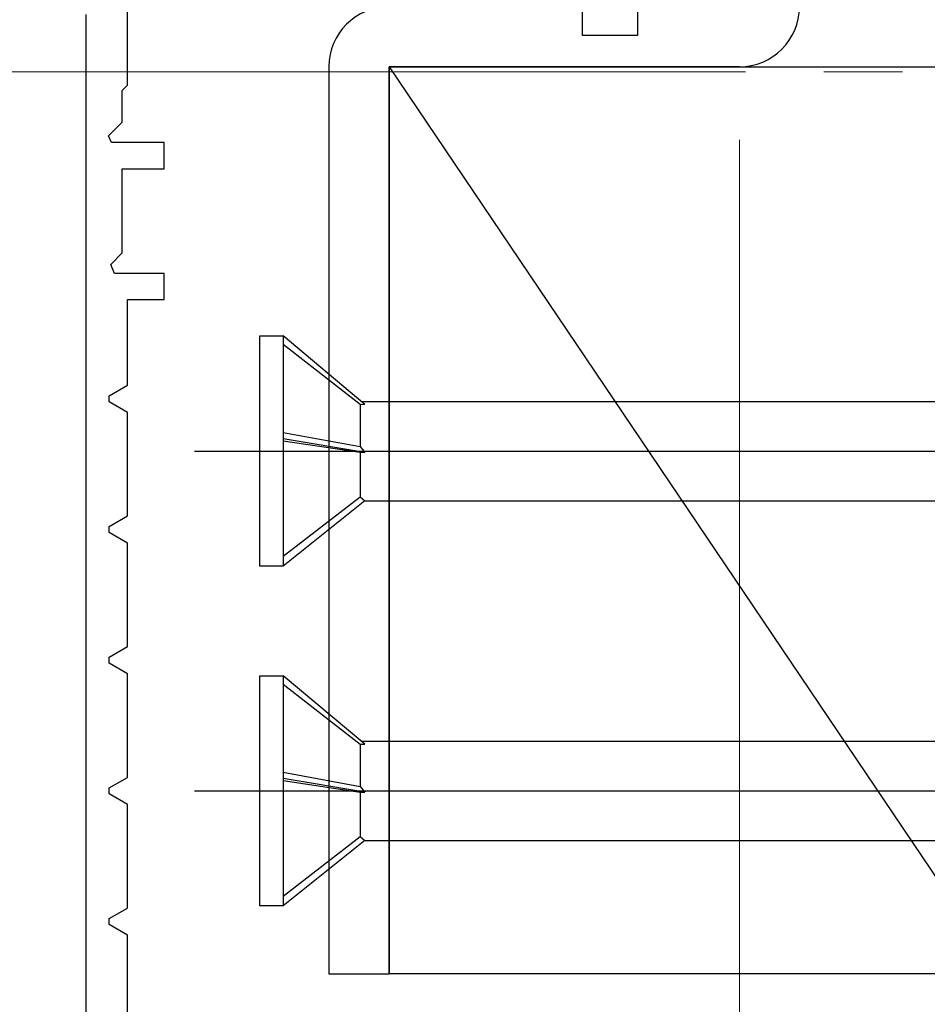
# Model space of a CAD drawing. Extents: x 0 to 990, y 0 to 1603.
# Drawn here: x 687 to 722, y 889 to 927 of the extents above; entities that cross this region are included whole.
import ezdxf

# ---------------------------------------------------------------- set-up
doc = ezdxf.new("R2010")
doc.units = 0
doc.linetypes.add('YCENTER_1', pattern=[13, 10, -1, 1, -1])
for name, color, linetype, lineweight in [('YKK_11', 7, 'CONTINUOUS', 30), ('YKK_12', 2, 'CONTINUOUS', 13), ('YKK_13', 4, 'CONTINUOUS', 30), ('YKK_D', 6, 'CONTINUOUS', 13)]:
    doc.layers.add(name, color=color, linetype=linetype, lineweight=lineweight)

msp = doc.modelspace()

# ---------------------------------------------------------------- linework, layer by layer
at = {"layer": 'YKK_11', "linetype": 'ByBlock', "lineweight": -2, "ltscale": 0.5}
for p, q in [((709, 926.436, 0), (709, 932.036, 0)), ((691.598, 924.532, 0), (691.598, 927.532, 0)), ((711.1, 927.536, 0), (711.1, 926.436, 0)), ((689.998, 927.232, 0), (689.997, 869.532, 0)), ((711.1, 926.436, 0), (709, 926.436, 0)), ((691.398, 924.332, 0), (691.598, 924.532, 0)), ((691.398, 923.115, 0), (691.398, 924.332, 0)), ((690.874, 922.591, 0), (691.398, 923.115, 0)), ((690.981, 922.332, 0), (690.874, 922.591, 0)), ((692.998, 922.332, 0), (690.981, 922.332, 0)), ((692.998, 921.332, 0), (692.998, 922.332, 0)), ((691.398, 918.115, 0), (691.398, 921.332, 0)), ((691.398, 921.332, 0), (692.998, 921.332, 0)), ((690.957, 917.674, 0), (691.398, 918.115, 0)), ((690.957, 917.674, 0), (691.398, 918.115, 0)), ((691.098, 917.332, 0), (690.957, 917.674, 0)), ((692.998, 917.332, 0), (691.098, 917.332, 0)), ((692.998, 916.332, 0), (692.998, 917.332, 0)), ((691.598, 913.052, 0), (691.598, 916.332, 0)), ((691.598, 916.332, 0), (692.998, 916.332, 0)), ((691.598, 916.332, 0), (692.998, 916.332, 0)), ((690.898, 912.648, 0), (691.598, 913.052, 0)), ((690.898, 912.417, 0), (690.898, 912.648, 0)), ((691.598, 912.013, 0), (690.898, 912.417, 0)), ((691.598, 908.052, 0), (691.598, 912.013, 0)), ((690.898, 907.648, 0), (691.598, 908.052, 0)), ((690.898, 907.417, 0), (690.898, 907.648, 0)), ((691.598, 907.013, 0), (690.898, 907.417, 0)), ((691.598, 903.052, 0), (691.598, 907.013, 0)), ((690.898, 902.648, 0), (691.598, 903.052, 0)), ((690.898, 902.417, 0), (690.898, 902.648, 0)), ((691.598, 902.013, 0), (690.898, 902.417, 0)), ((691.598, 898.052, 0), (691.598, 902.013, 0)), ((690.898, 897.648, 0), (691.598, 898.052, 0)), ((690.898, 897.417, 0), (690.898, 897.648, 0)), ((691.598, 897.013, 0), (690.898, 897.417, 0)), ((691.598, 893.052, 0), (691.598, 897.013, 0)), ((690.898, 892.648, 0), (691.598, 893.052, 0)), ((690.898, 892.417, 0), (690.898, 892.648, 0)), ((691.598, 892.013, 0), (690.898, 892.417, 0)), ((691.598, 888.052, 0), (691.598, 892.013, 0))]:
    msp.add_line(p, q, dxfattribs=at)
at = {"layer": 'YKK_12', "linetype": 'YCENTER_1', "ltscale": 3}
msp.add_line((871.233, 925.036), (116.864, 925.036), dxfattribs=at)
at = {"layer": 'YKK_13'}
for p, q in [((699.3, 925.236, 0), (699.3, 890.536, 0)), ((701.6, 925.236, 0), (701.6, 890.536, 0)), ((715, 925.236, 0), (701.6, 925.236, 0)), ((701.6, 925.236, 0), (725, 890.536, 0)), ((701.6, 925.236, 0), (725, 925.236, 0)), ((701.6, 890.536, 0), (701.6, 925.236, 0)), ((699.3, 890.536, 0), (701.6, 890.536, 0)), ((725, 890.536, 0), (701.6, 890.536, 0))]:
    msp.add_line(p, q, dxfattribs=at)
at = {"layer": 'YKK_13', "linetype": 'ByBlock', "lineweight": -2}
for p, q in [((696.655, 906.136, 0), (696.655, 914.936, 0)), ((696.655, 914.936, 0), (697.555, 914.936, 0)), ((697.555, 914.936, 0), (697.555, 906.136, 0)), ((700.671, 912.321, 0), (697.555, 914.936, 0)), ((697.555, 914.619, 0), (700.499, 912.327, 0)), ((700.499, 912.327, 0), (700.671, 912.321, 0)), ((700.499, 912.327, 0), (700.499, 910.705, 0)), ((700.534, 912.436, 0), (734.655, 912.436, 0)), ((697.555, 911.248, 0), (700.499, 910.705, 0)), ((700.671, 910.479, 0), (697.555, 911.005, 0)), ((697.555, 910.929, 0), (700.499, 910.489, 0)), ((694.155, 910.536, 0), (799.155, 910.536, 0)), ((700.499, 910.705, 0), (700.671, 910.479, 0)), ((700.499, 910.489, 0), (700.499, 908.786, 0)), ((700.499, 910.489, 0), (700.671, 910.479, 0)), ((697.555, 906.512, 0), (700.499, 908.786, 0)), ((700.671, 908.636, 0), (697.555, 906.136, 0)), ((700.499, 908.786, 0), (700.671, 908.636, 0)), ((700.671, 908.636, 0), (734.655, 908.636, 0)), ((697.555, 906.136, 0), (696.655, 906.136, 0)), ((696.655, 893.136, 0), (696.655, 901.936, 0)), ((696.655, 901.936, 0), (697.555, 901.936, 0)), ((697.555, 901.936, 0), (697.555, 893.136, 0)), ((700.671, 899.321, 0), (697.555, 901.936, 0)), ((697.555, 901.619, 0), (700.499, 899.327, 0)), ((700.499, 899.327, 0), (700.671, 899.321, 0)), ((700.499, 899.327, 0), (700.499, 897.705, 0)), ((700.534, 899.436, 0), (734.655, 899.436, 0)), ((697.555, 898.248, 0), (700.499, 897.705, 0)), ((700.671, 897.479, 0), (697.555, 898.005, 0)), ((697.555, 897.929, 0), (700.499, 897.489, 0)), ((700.499, 897.705, 0), (700.671, 897.479, 0)), ((694.155, 897.536, 0), (799.155, 897.536, 0)), ((700.499, 897.489, 0), (700.499, 895.786, 0)), ((700.499, 897.489, 0), (700.671, 897.479, 0)), ((697.555, 893.512, 0), (700.499, 895.786, 0)), ((700.499, 895.786, 0), (700.671, 895.636, 0)), ((700.671, 895.636, 0), (697.555, 893.136, 0)), ((700.671, 895.636, 0), (734.655, 895.636, 0)), ((697.555, 893.136, 0), (696.655, 893.136, 0))]:
    msp.add_line(p, q, dxfattribs=at)
at = {"layer": 'YKK_13'}
for centre, start, end in [((701.6, 925.236, 0), 90, 180), ((715, 927.536, 0), 270, 0)]:
    msp.add_arc(centre, 2.3, start, end, dxfattribs=at)
at = {"layer": 'YKK_D', "ltscale": 3}
for p, q in [((715, 922.435), (715, 809.535)), ((715, 922.435, 0), (715, 809.535, 0))]:
    msp.add_line(p, q, dxfattribs=at)

doc.saveas('drawing.dxf')
